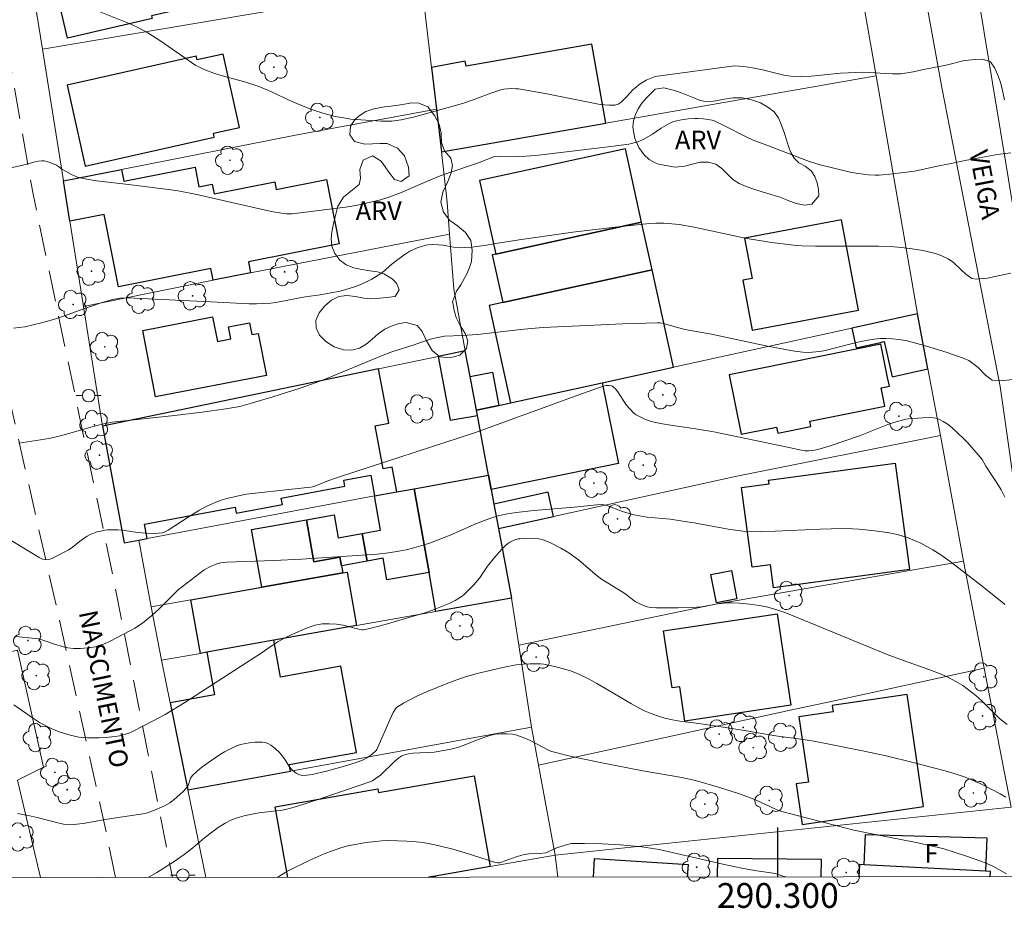
# Model space of a CAD drawing. Units: metres. Extents: x 289867 to 290382, y 1663820 to 1664384.
# Drawn here: x 290239 to 290318, y 1663823 to 1663894 of the extents above; entities that cross this region are included whole.
import ezdxf
from ezdxf.enums import TextEntityAlignment as Align

# ---------------------------------------------------------------- set-up
doc = ezdxf.new("R2010")
doc.units = ezdxf.units.M
doc.header["$MEASUREMENT"] = 0
doc.linetypes.add('HIDDEN', pattern=[0.375, 0.25, -0.125])
for name, color, linetype, lineweight in [('Articulacao', 7, 'Continuous', 18), ('Cerca', 8, 'Cerca', 20), ('Coordenadas', 7, 'Continuous', 9), ('Edificacoes', 7, 'Continuous', 30), ('Muro_Grade', 8, 'Continuous', 20), ('Nao_Pavimentada_S_Mfio', 10, 'HIDDEN', 15), ('Pavimentacao_Asfaltica_S_Mfio', 10, 'Continuous', 15), ('Poste', 7, 'Continuous', 9), ('Topon_de_Vias', 7, 'Continuous', 9), ('Topon_Fundacao_Const_Ruinas', 7, 'Continuous', 9)]:
    doc.layers.add(name, color=color, linetype=linetype, lineweight=lineweight)
for name, color, linetype, lineweight, true_color in [('Arvores_Isoladas', 7, 'Continuous', 18, 0x00ff33), ('Curvas_Intermediarias', 7, 'Continuous', 9, 0x783c14), ('Curvas_Mestras', 7, 'Continuous', 20, 0x783c14), ('Topon_Vegetacao', 7, 'Continuous', 9, 0x00ff33), ('Vegetacao', 7, 'Orla8', 9, 0x00ff33)]:
    doc.layers.add(name, color=color, linetype=linetype, lineweight=lineweight, true_color=true_color)
doc.layers.add('Malha', color=7, linetype='Continuous')
doc.styles.add('Arial', font='arial.ttf', dxfattribs={"height": 1.5})
doc.styles.get("Standard").update_dxf_attribs({"font": 'arial.ttf'})
doc.linetypes.add('Cerca', pattern='A,10,0,["X",Standard,S=1,R=0,X=0,Y=-0.5],0.1', length=10.1)
doc.linetypes.add('Orla8', pattern='A,6,-0.5,["V",Standard,S=1,R=0,X=-0.5,Y=-1],-0.5,6,-0.5,["V",Standard,S=1,R=0,X=-0.5,Y=-1],-0.5', length=14)

# ---------------------------------------------------------------- blocks, each defined once
blk = doc.blocks.new('Arvore')
at = {"layer": 'Arvores_Isoladas'}
blk.add_lwpolyline([(-0.718, 0.493, 0.872324), (-0.722, -0.551, 0.862983), (0.284, -0.827, 0.900105), (0.89, 0.029, 0.863155), (0.262, 0.861, 0.882486)], format="xyb", close=True, dxfattribs=at)
blk.add_circle((0, 0), 0.0286, dxfattribs=at)
blk = doc.blocks.new('Poste')
at = {"layer": 'Poste'}
for points in [[(-0.5, 0), (-1, 0)], [(0.5, 0), (1, 0)]]:
    blk.add_lwpolyline(points, dxfattribs=at)
blk.add_lwpolyline([(0, 0.5, 1), (0, -0.5, 1)], format="xyb", close=True, dxfattribs=at)

msp = doc.modelspace()

# ---------------------------------------------------------------- linework, layer by layer
at = {"layer": 'Articulacao', "flags": 128}
msp.add_lwpolyline([(289883.239, 1664379.119), (290364.99, 1664379.551), (290365.475, 1663825.28), (289883.749, 1663824.847), (289883.239, 1664379.119)], close=True, dxfattribs=at)
at = {"layer": 'Cerca', "flags": 128}
for points in [[(290307.938, 1663889.889), (290311.276, 1663870.691)], [(290261.214, 1663885.142), (290272.439, 1663887.198)], [(290243.964, 1663871.269), (290254.411, 1663873.39), (290257.443, 1663873.99), (290273.505, 1663877.103)], [(290314.982, 1663850.707), (290316.661, 1663842.082)], [(290279.092, 1663843.944), (290278.508, 1663847.727)], [(290279.092, 1663843.944), (290295.248, 1663847.284)], [(290280.118, 1663837.3), (290279.092, 1663843.944)], [(290240.492, 1663825.167), (290238.639, 1663833.026), (290240.738, 1663834.071), (290238.638, 1663843.538), (290237.464, 1663843.263)], [(290316.661, 1663842.082), (290304.307, 1663839.387), (290301.141, 1663838.697), (290280.682, 1663834.234)], [(290282.24, 1663825.205), (290282.016, 1663826.984), (290318.844, 1663830.863), (290316.661, 1663842.082)]]:
    msp.add_lwpolyline(points, dxfattribs=at)
at = {"layer": 'Curvas_Intermediarias', "flags": 128}
for points, elevation in [([(290243.744, 1663895.686), (290247.38, 1663894.239), (290247.831, 1663894.04), (290248.496, 1663893.716), (290249.145, 1663893.362), (290250.188, 1663892.702), (290253.035, 1663890.743), (290253.254, 1663890.62), (290253.709, 1663890.413), (290254.17, 1663890.218), (290254.639, 1663890.047), (290255.374, 1663889.833), (290256.859, 1663889.445), (290257.472, 1663889.255), (290258.179, 1663889.011), (290259.064, 1663888.634), (290260.204, 1663888.086), (290260.865, 1663887.786), (290261.814, 1663887.381), (290262.297, 1663887.2), (290263.28, 1663886.886), (290263.776, 1663886.744), (290264.276, 1663886.625), (290264.781, 1663886.529), (290265.543, 1663886.408), (290265.927, 1663886.362), (290267.973, 1663886.227), (290268.855, 1663886.249), (290269.595, 1663886.354), (290270.197, 1663886.47), (290270.594, 1663886.566), (290274.546, 1663887.672), (290275.4, 1663887.954), (290276.834, 1663888.485), (290277.653, 1663888.762), (290277.888, 1663888.808), (290278.482, 1663888.861), (290278.879, 1663888.857), (290279.076, 1663888.835), (290280.153, 1663888.656), (290281.228, 1663888.46), (290285.667, 1663887.595), (290286.379, 1663887.525), (290286.662, 1663887.523), (290286.84, 1663887.541), (290287.099, 1663887.61), (290287.27, 1663887.709), (290287.357, 1663887.78), (290287.808, 1663888.234), (290288.299, 1663888.763), (290288.556, 1663888.994), (290288.819, 1663889.199), (290289.095, 1663889.385), (290289.366, 1663889.538), (290289.637, 1663889.657), (290290.054, 1663889.807), (290290.271, 1663889.865), (290290.493, 1663889.902), (290296.492, 1663890.714), (290297.267, 1663890.652), (290297.945, 1663890.553), (290298.761, 1663890.372), (290300.601, 1663889.926), (290301.035, 1663889.862), (290301.861, 1663889.85), (290302.687, 1663889.88), (290305.062, 1663890.1), (290306.301, 1663890.174), (290306.811, 1663890.18), (290307.388, 1663890.164), (290308.678, 1663890.075), (290309.254, 1663890.057), (290309.929, 1663890.07), (290310.93, 1663890.227), (290312.033, 1663890.452), (290313.589, 1663890.768), (290315.074, 1663891.132), (290315.929, 1663891.212), (290316.506, 1663891.255), (290317.151, 1663891.021), (290317.526, 1663890.525), (290317.8, 1663889.829), (290317.966, 1663889.347), (290318.093, 1663888.837), (290318.296, 1663887.969)], 78), ([(290238.092, 1663882.475), (290238.944, 1663882.656), (290240.045, 1663882.965), (290240.319, 1663883.019), (290240.593, 1663883.041), (290240.791, 1663883.028), (290241.188, 1663882.928), (290241.765, 1663882.693), (290241.933, 1663882.588), (290242.168, 1663882.392), (290242.253, 1663882.339), (290242.98, 1663881.943), (290243.481, 1663881.724), (290243.742, 1663881.649), (290244.373, 1663881.524), (290245.012, 1663881.426), (290247.595, 1663881.129), (290251.208, 1663880.668), (290251.74, 1663880.586), (290253.11, 1663880.308), (290258.166, 1663879.152), (290259.256, 1663878.922), (290259.938, 1663878.796), (290260.349, 1663878.768), (290260.789, 1663878.768), (290265.117, 1663879.295), (290265.623, 1663879.377), (290266.307, 1663879.514), (290267.925, 1663879.893), (290268.685, 1663880.136), (290269.681, 1663880.512), (290271.598, 1663881.34), (290272.745, 1663881.813), (290273.44, 1663882.065), (290275.766, 1663882.857), (290277.143, 1663883.397), (290277.578, 1663883.41), (290279.06, 1663883.391), (290279.658, 1663883.414), (290280.453, 1663883.468), (290286.519, 1663884.191), (290287.984, 1663884.383), (290288.691, 1663884.578), (290289.179, 1663884.794), (290289.886, 1663885.181), (290290.588, 1663885.684), (290291.137, 1663885.997), (290291.517, 1663886.172), (290291.713, 1663886.238), (290292.235, 1663886.357), (290292.772, 1663886.428), (290293.31, 1663886.458), (290293.541, 1663886.458), (290294.004, 1663886.422), (290294.692, 1663886.315), (290294.866, 1663886.266), (290295.648, 1663885.887), (290297.44, 1663884.964), (290298.056, 1663884.674), (290298.898, 1663884.377), (290301.908, 1663883.213), (290302.554, 1663882.987), (290303.425, 1663882.713), (290304.309, 1663882.485), (290305.952, 1663882.104), (290306.507, 1663882.007), (290307.32, 1663881.906), (290307.864, 1663881.868), (290308.191, 1663881.87), (290309.271, 1663881.983), (290311.038, 1663882.213), (290311.777, 1663882.37), (290312.388, 1663882.497), (290313.13, 1663882.657), (290313.989, 1663882.813), (290314.983, 1663883.028), (290316.254, 1663883.286), (290317.735, 1663883.551), (290318.811, 1663883.692)], 79), ([(290238.744, 1663860.246), (290240.496, 1663860.498), (290241.302, 1663860.652), (290242.216, 1663860.861), (290244.916, 1663861.636), (290245.589, 1663861.801), (290246.267, 1663861.945), (290251.306, 1663862.485), (290253.541, 1663862.748), (290255.448, 1663863.007), (290256.081, 1663863.108), (290256.564, 1663863.207), (290257.516, 1663863.47), (290259.236, 1663863.988), (290261.448, 1663864.683), (290262.437, 1663865.019), (290263.473, 1663865.418), (290268.008, 1663867.299), (290268.839, 1663867.617), (290270.659, 1663868.184), (290271.15, 1663868.379), (290272.033, 1663868.65), (290272.56, 1663868.784), (290273.105, 1663868.867), (290274.521, 1663868.919), (290275.745, 1663869.005), (290279.264, 1663869.419), (290280.084, 1663869.497), (290281.071, 1663869.567), (290287.486, 1663869.866), (290290.28, 1663869.963), (290290.51, 1663869.95), (290290.852, 1663869.88), (290292.489, 1663869.424), (290294.646, 1663869.04), (290299.032, 1663868.093), (290301.35, 1663867.669), (290302.025, 1663867.583), (290302.469, 1663867.565), (290302.763, 1663867.574), (290303.077, 1663867.605), (290303.546, 1663867.679), (290303.818, 1663867.733), (290305.706, 1663868.208), (290306.583, 1663868.412), (290307.269, 1663868.549), (290307.765, 1663868.628), (290308.263, 1663868.68), (290308.762, 1663868.694), (290309.264, 1663868.67), (290309.764, 1663868.619), (290310.342, 1663868.529), (290310.83, 1663868.406), (290312.191, 1663868.011), (290313.753, 1663867.53), (290313.937, 1663867.451), (290314.916, 1663867.119), (290315.404, 1663866.907), (290316.176, 1663866.345), (290316.75, 1663865.736), (290317.298, 1663865.313), (290318.206, 1663865.305), (290318.986, 1663865.378)], 81), ([(290237.118, 1663852.962), (290240.366, 1663851.001), (290240.641, 1663850.874), (290240.894, 1663850.812), (290241.164, 1663850.844), (290241.402, 1663850.931), (290241.774, 1663851.106), (290242.457, 1663851.463), (290242.743, 1663851.627), (290243.038, 1663851.823), (290243.637, 1663852.288), (290244.241, 1663852.728), (290244.483, 1663852.858), (290245.07, 1663853.071), (290245.476, 1663853.173), (290245.68, 1663853.208), (290245.886, 1663853.232), (290246.305, 1663853.247), (290246.726, 1663853.232), (290247.284, 1663853.184), (290248.327, 1663853.036), (290249.023, 1663852.961), (290249.675, 1663852.958), (290250.325, 1663853.004), (290250.419, 1663853.025), (290250.796, 1663853.212), (290252.479, 1663854.318), (290253.333, 1663854.835), (290253.868, 1663855.116), (290254.408, 1663855.373), (290254.776, 1663855.528), (290255.15, 1663855.662), (290255.533, 1663855.776), (290256.113, 1663855.92), (290256.705, 1663856.043), (290257.103, 1663856.109), (290258.088, 1663856.228), (290262.019, 1663856.648), (290262.294, 1663856.685), (290262.564, 1663856.749), (290263.6, 1663857.161), (290264.547, 1663857.502), (290275.593, 1663861.098), (290284.225, 1663864.257), (290285.912, 1663864.847), (290286.131, 1663864.896), (290286.357, 1663864.903), (290286.569, 1663864.868), (290286.641, 1663864.839), (290286.775, 1663864.742), (290286.894, 1663864.617), (290287.08, 1663864.371), (290287.768, 1663863.334), (290288.04, 1663863.012), (290288.408, 1663862.647), (290288.573, 1663862.528), (290288.937, 1663862.332), (290289.316, 1663862.159), (290289.705, 1663862.015), (290290.125, 1663861.9), (290290.985, 1663861.742), (290293.343, 1663861.408), (290294.83, 1663861.161), (290300.769, 1663859.908), (290301.889, 1663859.68), (290302.182, 1663859.633), (290302.475, 1663859.626), (290302.789, 1663859.659), (290303.102, 1663859.712), (290303.41, 1663859.786), (290304.222, 1663860.028), (290306.585, 1663860.823), (290308.887, 1663861.746), (290309.361, 1663861.901), (290310.325, 1663862.166), (290310.522, 1663862.198), (290311.662, 1663862.282), (290312.279, 1663862.307), (290312.571, 1663862.296), (290312.757, 1663862.256), (290313.053, 1663862.141), (290313.34, 1663861.998), (290313.615, 1663861.835), (290313.821, 1663861.682), (290314.493, 1663861.074), (290315.058, 1663860.543), (290315.327, 1663860.264), (290316.478, 1663858.921), (290316.79, 1663858.392), (290317.364, 1663857.528), (290317.687, 1663857.032), (290318.024, 1663856.463), (290318.317, 1663855.879)], 82), ([(290318.318, 1663847.219), (290318.277, 1663847.279), (290316.485, 1663848.69), (290313.909, 1663850.678), (290313.162, 1663851.234), (290312.508, 1663851.638), (290312.036, 1663851.909), (290311.552, 1663852.157), (290311.034, 1663852.387), (290310.506, 1663852.592), (290309.746, 1663852.834), (290309.294, 1663852.934), (290308.453, 1663853.083), (290307.826, 1663853.165), (290306.57, 1663853.293), (290306.019, 1663853.331), (290305.191, 1663853.353), (290303.429, 1663853.308), (290298.563, 1663853.094), (290297.764, 1663853.095), (290297.168, 1663853.142), (290296.573, 1663853.21), (290295.979, 1663853.298), (290293.25, 1663853.804), (290292.342, 1663853.953), (290291.3, 1663854.091), (290289.465, 1663854.263), (290288.823, 1663854.365), (290288.271, 1663854.491), (290287.454, 1663854.722), (290286.203, 1663855.202), (290285.948, 1663855.264), (290285.766, 1663855.285), (290285.393, 1663855.269), (290283.551, 1663855.067), (290280.312, 1663854.804), (290278.872, 1663854.644), (290278.181, 1663854.527), (290277.668, 1663854.421), (290277.329, 1663854.336), (290276.829, 1663854.184), (290276.17, 1663853.948), (290275.682, 1663853.751), (290273.564, 1663852.817), (290271.954, 1663852.205), (290271.363, 1663852.002), (290270.613, 1663851.786), (290270.009, 1663851.633), (290269.399, 1663851.511), (290268.576, 1663851.389), (290267.681, 1663851.291), (290264.799, 1663851.078), (290261.549, 1663850.882), (290259.316, 1663850.766), (290255.519, 1663850.636), (290255.04, 1663850.585), (290254.732, 1663850.507), (290254.199, 1663850.288), (290253.687, 1663850.022), (290251.599, 1663848.404), (290250.093, 1663846.9), (290249.483, 1663846.328), (290248.731, 1663845.71), (290248.092, 1663845.304), (290247.19, 1663844.81), (290246.05, 1663844.223), (290245.709, 1663844.068), (290245.27, 1663843.915), (290244.914, 1663843.805), (290244.553, 1663843.732), (290243.718, 1663843.668), (290243.158, 1663843.672), (290242.698, 1663843.711), (290242.334, 1663843.79), (290241.619, 1663844.004), (290240.747, 1663844.316), (290240.317, 1663844.436), (290238.49, 1663844.638)], 83), ([(290238.333, 1663839.127), (290239.917, 1663838.021), (290240.41, 1663837.698), (290241.343, 1663837.206), (290241.99, 1663836.935), (290242.89, 1663836.664), (290243.23, 1663836.576), (290243.575, 1663836.51), (290244.273, 1663836.458), (290245.21, 1663836.452), (290245.727, 1663836.478), (290246.501, 1663836.55), (290246.865, 1663836.601), (290247.186, 1663836.682), (290247.603, 1663836.826), (290247.906, 1663836.958), (290249.593, 1663837.825), (290250.538, 1663838.339), (290252.129, 1663839.314), (290257.549, 1663842.79), (290258.209, 1663843.224), (290259.18, 1663843.903), (290259.678, 1663844.222), (290260.192, 1663844.508), (290260.72, 1663844.771), (290262.089, 1663845.358), (290262.655, 1663845.543), (290262.943, 1663845.604), (290263.223, 1663845.64), (290263.796, 1663845.655), (290264.371, 1663845.617), (290264.911, 1663845.544), (290266.177, 1663845.215), (290266.419, 1663845.174), (290266.539, 1663845.18), (290267.065, 1663845.288), (290268.318, 1663845.605), (290270.868, 1663846.341), (290271.495, 1663846.538), (290272.131, 1663846.762), (290272.942, 1663847.078), (290273.464, 1663847.303), (290273.942, 1663847.545), (290274.511, 1663847.885), (290274.717, 1663848.047), (290275.097, 1663848.415), (290275.459, 1663848.804), (290275.909, 1663849.336), (290276.574, 1663850.296), (290277.128, 1663851.005), (290277.743, 1663851.709), (290278.043, 1663852.015), (290278.193, 1663852.141), (290278.356, 1663852.244), (290278.759, 1663852.423), (290279.042, 1663852.505), (290279.185, 1663852.529), (290279.437, 1663852.553), (290279.948, 1663852.568), (290280.713, 1663852.527), (290281.01, 1663852.451), (290281.712, 1663852.157), (290282.487, 1663851.764), (290283.141, 1663851.395), (290283.919, 1663850.819), (290285.264, 1663849.665), (290285.698, 1663849.319), (290287.663, 1663848.104), (290287.874, 1663847.953), (290288.265, 1663847.61), (290288.473, 1663847.459), (290288.956, 1663847.212), (290289.294, 1663847.08), (290289.465, 1663847.027), (290289.736, 1663846.971), (290290.156, 1663846.942), (290291.952, 1663846.944), (290293.055, 1663846.977), (290293.878, 1663847.035), (290294.964, 1663847.23), (290295.414, 1663847.292), (290295.948, 1663847.338), (290296.305, 1663847.348), (290296.877, 1663847.325), (290297.719, 1663847.236), (290298.531, 1663847.121), (290299.202, 1663846.997), (290299.987, 1663846.761), (290300.632, 1663846.53), (290303.062, 1663845.545), (290308.965, 1663843.111), (290310.219, 1663842.655), (290312.178, 1663841.977), (290313.181, 1663841.595), (290313.78, 1663841.324), (290314.166, 1663841.117), (290314.918, 1663840.664), (290315.281, 1663840.415), (290315.967, 1663839.867), (290316.463, 1663839.435), (290317.449, 1663838.435), (290317.889, 1663838.021), (290318.506, 1663837.517)], 84), ([(290249.188, 1663825.175), (290249.878, 1663825.588), (290251.359, 1663826.531), (290252.088, 1663827.031), (290252.781, 1663827.577), (290253.729, 1663828.374), (290254.386, 1663828.892), (290254.834, 1663829.222), (290255.388, 1663829.571), (290255.9, 1663829.819), (290256.357, 1663829.982), (290256.929, 1663830.154), (290257.802, 1663830.353), (290258.143, 1663830.407), (290259.524, 1663830.545), (290259.866, 1663830.593), (290260.273, 1663830.67), (290260.675, 1663830.768), (290261.072, 1663830.885), (290263.05, 1663831.532), (290267.141, 1663832.922), (290267.283, 1663832.99), (290267.506, 1663833.129), (290267.928, 1663833.442), (290269.086, 1663834.567), (290269.403, 1663834.84), (290269.66, 1663834.989), (290269.954, 1663835.098), (290270.181, 1663835.152), (290270.53, 1663835.203), (290272.265, 1663835.303), (290273.03, 1663835.415), (290273.734, 1663835.561), (290274.216, 1663835.689), (290274.606, 1663835.826), (290275.753, 1663836.298), (290276.475, 1663836.549), (290276.963, 1663836.686), (290277.21, 1663836.733), (290277.666, 1663836.777), (290278.129, 1663836.775), (290278.585, 1663836.733), (290278.937, 1663836.661), (290279.452, 1663836.481), (290279.944, 1663836.259), (290281.543, 1663835.437), (290281.751, 1663835.352), (290282.073, 1663835.253), (290283.339, 1663834.955), (290285.654, 1663834.462), (290289.1, 1663833.788), (290292.248, 1663833.243), (290293.357, 1663833), (290295.198, 1663832.459), (290296.814, 1663831.953), (290297.506, 1663831.718), (290298.187, 1663831.456), (290299.82, 1663830.688), (290300.201, 1663830.541), (290304.453, 1663829.42), (290306.146, 1663829.001), (290307.852, 1663828.634), (290311.023, 1663828.027), (290312.846, 1663827.625), (290313.388, 1663827.477), (290315.147, 1663826.923), (290316.308, 1663826.519), (290316.88, 1663826.3), (290317.418, 1663826.053), (290318.45, 1663825.465)], 86), ([(290259.578, 1663825.184), (290260.422, 1663825.674), (290262.17, 1663826.545), (290263.39, 1663827.081), (290264.097, 1663827.347), (290264.811, 1663827.585), (290265.293, 1663827.719), (290266.028, 1663827.875), (290266.77, 1663827.992), (290267.523, 1663828.085), (290268.027, 1663828.128), (290268.532, 1663828.148), (290269.293, 1663828.138), (290270.052, 1663828.102), (290270.807, 1663828.045), (290271.307, 1663827.986), (290271.805, 1663827.907), (290272.547, 1663827.758), (290273.778, 1663827.457), (290274.756, 1663827.166), (290277.199, 1663826.381), (290277.385, 1663826.347), (290277.534, 1663826.366), (290277.7, 1663826.411), (290278.883, 1663826.848), (290279.456, 1663827.015), (290279.901, 1663827.071), (290280.807, 1663827.099), (290281.26, 1663827.164), (290281.473, 1663827.239), (290282.09, 1663827.536), (290282.398, 1663827.651), (290283.025, 1663827.847), (290283.347, 1663827.905), (290284.384, 1663827.921), (290285.818, 1663827.893), (290287.271, 1663827.807), (290289.03, 1663827.641), (290290.422, 1663827.433), (290295.55, 1663826.26), (290297.081, 1663825.924), (290298.126, 1663825.731), (290299.233, 1663825.585), (290299.781, 1663825.486), (290300.261, 1663825.347), (290300.616, 1663825.221)], 87)]:
    msp.add_lwpolyline(points, dxfattribs=dict(at, elevation=elevation))
at = {"layer": 'Curvas_Mestras', "flags": 128}
for points, elevation in [([(290238.305, 1663869.511), (290239.235, 1663869.629), (290240.557, 1663869.948), (290241.539, 1663870.232), (290242.269, 1663870.464), (290244.43, 1663871.247), (290245.461, 1663871.599), (290246.335, 1663871.843), (290246.882, 1663871.935), (290247.457, 1663871.96), (290248.034, 1663871.948), (290254.226, 1663871.638), (290257.322, 1663871.501), (290257.908, 1663871.496), (290258.495, 1663871.518), (290259.08, 1663871.556), (290259.604, 1663871.624), (290261.843, 1663872.041), (290263.056, 1663872.223), (290264.68, 1663872.521), (290265.142, 1663872.645), (290265.913, 1663872.889), (290266.269, 1663873.017), (290266.703, 1663873.218), (290267.22, 1663873.489), (290267.967, 1663873.941), (290268.275, 1663874.181), (290268.712, 1663874.579), (290269.332, 1663875.065), (290269.808, 1663875.416), (290270.303, 1663875.732), (290270.491, 1663875.832), (290270.884, 1663876.004), (290271.589, 1663876.233), (290271.787, 1663876.259), (290272.088, 1663876.27), (290272.598, 1663876.261), (290272.982, 1663876.214), (290273.828, 1663876.075), (290274.392, 1663876.023), (290274.683, 1663876.025), (290275.264, 1663876.067), (290276.321, 1663876.199), (290277.243, 1663876.366), (290279.111, 1663876.657), (290281.746, 1663877.046), (290283.45, 1663877.279), (290286.865, 1663877.679), (290289.64, 1663877.968), (290290.156, 1663878.002), (290290.804, 1663878.005), (290291.45, 1663877.959), (290292.029, 1663877.89), (290293.237, 1663877.67), (290297.367, 1663876.784), (290299.488, 1663876.435), (290301.302, 1663876.222), (290301.933, 1663876.182), (290303.031, 1663876.15), (290308.12, 1663876.152), (290309.079, 1663876.117), (290309.991, 1663876.043), (290310.847, 1663875.928), (290311.699, 1663875.784), (290312.09, 1663875.701), (290312.16, 1663875.681), (290312.73, 1663875.542), (290313.229, 1663875.363), (290313.758, 1663875.111), (290314.178, 1663874.826), (290314.782, 1663874.268), (290315.168, 1663873.885), (290315.645, 1663873.546), (290316.005, 1663873.48), (290316.92, 1663873.574), (290317.79, 1663873.763), (290318.806, 1663873.956)], 80), ([(290318.394, 1663831.665), (290317.943, 1663831.928), (290317.222, 1663832.312), (290316.45, 1663832.7), (290315.892, 1663832.949), (290315.106, 1663833.264), (290314.304, 1663833.543), (290313.503, 1663833.784), (290312.469, 1663834.059), (290310.915, 1663834.457), (290308.752, 1663834.984), (290306.969, 1663835.379), (290304.559, 1663835.861), (290302.896, 1663836.171), (290302.05, 1663836.309), (290299.995, 1663836.586), (290297.115, 1663837.068), (290295.079, 1663837.387), (290293.618, 1663837.601), (290292.097, 1663837.797), (290291.489, 1663837.905), (290290.887, 1663838.042), (290290.281, 1663838.221), (290289.684, 1663838.43), (290289.296, 1663838.594), (290288.916, 1663838.779), (290288.176, 1663839.186), (290286.371, 1663840.275), (290285.397, 1663840.844), (290284.774, 1663841.178), (290283.924, 1663841.581), (290283.345, 1663841.82), (290282.898, 1663841.968), (290281.995, 1663842.213), (290281.114, 1663842.408), (290280.836, 1663842.433), (290279.992, 1663842.426), (290279.431, 1663842.396), (290278.872, 1663842.333), (290278.037, 1663842.18), (290275.74, 1663841.654), (290274.881, 1663841.409), (290274.376, 1663841.241), (290273.375, 1663840.875), (290271.631, 1663840.17), (290270.866, 1663839.811), (290269.786, 1663839.236), (290269.228, 1663838.886), (290269.128, 1663838.786), (290268.955, 1663838.496), (290268.783, 1663838.148), (290267.627, 1663835.514), (290267.573, 1663835.435), (290267.22, 1663835.111), (290266.837, 1663834.827), (290266.531, 1663834.668), (290266.208, 1663834.536), (290265.284, 1663834.232), (290263.581, 1663833.762), (290262.423, 1663833.499), (290261.985, 1663833.422), (290261.671, 1663833.402), (290261.382, 1663833.465), (290261.117, 1663833.591), (290260.877, 1663833.778), (290260.739, 1663833.926), (290260.592, 1663834.121), (290260.192, 1663834.743), (290259.897, 1663835.132), (290259.748, 1663835.288), (290259.423, 1663835.583), (290259.074, 1663835.844), (290258.893, 1663835.959), (290258.701, 1663836.045), (290258.383, 1663836.105), (290257.815, 1663836.09), (290257.351, 1663836.038), (290256.774, 1663835.942), (290256.541, 1663835.878), (290256.314, 1663835.795), (290255.769, 1663835.538), (290255.341, 1663835.311), (290254.921, 1663835.07), (290254.571, 1663834.847), (290253.5, 1663834.092), (290253.146, 1663833.778), (290252.74, 1663833.382), (290252.58, 1663833.203), (290252.408, 1663832.606), (290252.28, 1663832.403), (290251.982, 1663832.087), (290251.271, 1663831.468), (290250.923, 1663831.21), (290250.484, 1663830.958), (290249.68, 1663830.596), (290249.133, 1663830.385), (290248.944, 1663830.332), (290245.872, 1663829.882), (290243.943, 1663829.536), (290243.148, 1663829.447), (290242.811, 1663829.426), (290242.478, 1663829.448), (290242.101, 1663829.521), (290240.23, 1663830.013), (290239.498, 1663830.173), (290238.641, 1663830.337)], 85)]:
    msp.add_lwpolyline(points, dxfattribs=dict(at, elevation=elevation))
at = {"layer": 'Edificacoes', "flags": 128}
for points in [[(290241.241, 1663899.076), (290253.668, 1663901.968), (290255.048, 1663896.042), (290249.444, 1663894.738), (290249.494, 1663894.52), (290242.671, 1663892.933)], [(290272.439, 1663887.198), (290272.839, 1663883.751), (290286.109, 1663886.072), (290284.996, 1663892.441), (290274.838, 1663890.665), (290274.765, 1663891.082), (290272.047, 1663890.582)], [(290244.09, 1663882.616), (290254.509, 1663884.946), (290254.439, 1663885.256), (290256.547, 1663885.728), (290255.224, 1663891.645), (290253.13, 1663891.176), (290253.064, 1663891.473), (290242.631, 1663889.14)], [(290277.228, 1663875.505), (290277.228, 1663875.505), (290289.003, 1663878.085), (290287.704, 1663884.015), (290275.929, 1663881.435)], [(290242.353, 1663881.407), (290247.035, 1663882.334), (290247.223, 1663881.385), (290252.959, 1663882.522), (290253.271, 1663880.947), (290254.351, 1663881.161), (290254.507, 1663880.372), (290259.394, 1663881.34), (290259.518, 1663880.71), (290263.581, 1663881.514), (290264.606, 1663876.341), (290257.266, 1663874.887), (290257.443, 1663873.99), (290254.411, 1663873.39), (290254.223, 1663874.335), (290246.79, 1663872.863), (290245.632, 1663878.711), (290242.867, 1663878.174)], [(290289.003, 1663878.085), (290277.228, 1663875.505), (290276.945, 1663875.443), (290277.79, 1663871.587), (290289.848, 1663874.229)], [(290297.933, 1663869.358), (290306.503, 1663870.967), (290305.133, 1663878.264), (290297.32, 1663876.797), (290297.932, 1663873.542), (290297.174, 1663873.399)], [(290285.82, 1663865.117), (290291.568, 1663866.376), (290289.848, 1663874.229), (290277.79, 1663871.587), (290276.704, 1663871.349), (290278.424, 1663863.497)], [(290258.723, 1663865.711), (290249.781, 1663863.985), (290248.746, 1663869.343), (290254.379, 1663870.43), (290254.763, 1663868.443), (290255.839, 1663868.651), (290255.648, 1663869.638), (290257.356, 1663869.968), (290257.542, 1663869.005), (290258.067, 1663869.106)], [(290311.276, 1663870.691), (290305.964, 1663869.528), (290306.31, 1663867.947), (290308.282, 1663868.379), (290308.593, 1663868.447), (290309.215, 1663865.607), (290312.108, 1663866.241)], [(290275.673, 1663862.895), (290275.161, 1663865.633), (290274.776, 1663867.693), (290272.58, 1663867.237), (290273.562, 1663862.087), (290275.751, 1663862.478)], [(290308.858, 1663865.535), (290308.315, 1663868.228), (290296.074, 1663865.762), (290297.04, 1663860.964), (290299.888, 1663861.537), (290299.986, 1663861.052), (290302.66, 1663861.591), (290302.575, 1663862.009), (290308.646, 1663863.232), (290308.351, 1663864.698), (290309, 1663864.829)], [(290269.25, 1663856.318), (290268.881, 1663858.299), (290268.14, 1663858.161), (290267.491, 1663861.643), (290268.593, 1663861.848), (290267.775, 1663866.239), (290245.498, 1663861.612), (290247.239, 1663852.189), (290248.411, 1663852.408), (290249.098, 1663852.536), (290248.881, 1663853.7), (290256.188, 1663855.061), (290256.277, 1663854.586), (290260.007, 1663855.281), (290259.908, 1663855.811), (290265.054, 1663856.77), (290264.966, 1663857.24), (290267.14, 1663857.645), (290267.45, 1663855.983)], [(290277.48, 1663863.291), (290275.673, 1663862.895), (290275.673, 1663862.895), (290275.161, 1663865.633), (290276.979, 1663865.973)], [(290276.867, 1663856.505), (290276.65, 1663857.669), (290275.751, 1663862.478), (290275.673, 1663862.895), (290275.673, 1663862.895), (290277.48, 1663863.291), (290277.48, 1663863.291), (290278.424, 1663863.497), (290285.82, 1663865.117), (290285.82, 1663865.117), (290287.146, 1663858.596)], [(290310.633, 1663850.052), (290299.66, 1663848.569), (290299.41, 1663850.419), (290297.934, 1663850.219), (290297.065, 1663856.654), (290299.299, 1663856.955), (290299.259, 1663857.251), (290309.475, 1663858.631)], [(290276.65, 1663857.669), (290276.867, 1663856.505), (290277.087, 1663855.328), (290277.458, 1663853.344), (290278.508, 1663847.727), (290272.404, 1663846.643), (290271.845, 1663849.797), (290270.646, 1663856.551)], [(290270.646, 1663856.551), (290271.845, 1663849.797), (290268.451, 1663849.194), (290268.14, 1663850.942), (290266.84, 1663850.712), (290266.444, 1663852.944), (290267.942, 1663853.21), (290267.45, 1663855.983), (290267.45, 1663855.983), (290269.25, 1663856.318)], [(290277.458, 1663853.344), (290281.883, 1663854.317), (290281.449, 1663856.288), (290277.087, 1663855.328)], [(290266.444, 1663852.944), (290266.84, 1663850.712), (290264.773, 1663850.345), (290264.651, 1663851.027), (290262.561, 1663850.656), (290261.959, 1663854.046), (290264.182, 1663854.441), (290264.509, 1663852.601)], [(290264.773, 1663850.345), (290264.876, 1663849.764), (290258.339, 1663848.604), (290257.513, 1663853.257), (290261.959, 1663854.046), (290261.959, 1663854.046), (290262.561, 1663850.656), (290264.651, 1663851.027), (290264.651, 1663851.027)], [(290253.904, 1663843.36), (290253.388, 1663843.269), (290252.621, 1663847.589), (290258.339, 1663848.604), (290264.876, 1663849.764), (290265.231, 1663849.827), (290265.998, 1663845.506), (290259.322, 1663844.322)], [(290296.696, 1663847.682), (290295.036, 1663847.36), (290294.596, 1663849.627), (290296.255, 1663849.95)], [(290290.768, 1663845.092), (290299.947, 1663846.471), (290301.057, 1663839.083), (290292.504, 1663837.798), (290292.086, 1663840.576), (290291.46, 1663840.482)], [(290260.656, 1663833.764), (290260.562, 1663834.283), (290266.003, 1663835.271), (290264.738, 1663842.239), (290259.861, 1663841.353), (290259.322, 1663844.322), (290253.904, 1663843.36), (290254.526, 1663839.934), (290250.94, 1663839.283), (290252.374, 1663832.26)], [(290304.378, 1663839.058), (290304.454, 1663838.544), (290301.688, 1663838.135), (290302.465, 1663832.877), (290301.491, 1663832.733), (290301.975, 1663829.457), (290311.767, 1663830.904), (290310.429, 1663839.953)], [(290306.957, 1663826.208), (290307.087, 1663828.658), (290316.877, 1663828.366), (290316.753, 1663825.688)]]:
    msp.add_lwpolyline(points, close=True, dxfattribs=at)
for points in [[(290260.438, 1663825.185), (290259.44, 1663830.883), (290267.725, 1663832.334), (290267.778, 1663832.03), (290275.496, 1663833.382), (290276.777, 1663826.066), (290272.339, 1663825.289), (290271.804, 1663825.195)], [(290285.111, 1663825.207), (290285.208, 1663826.7), (290292.753, 1663826.211), (290292.689, 1663825.214)], [(290303.498, 1663825.224), (290303.515, 1663826.616), (290295.116, 1663826.717), (290295.098, 1663825.216)], [(290316.753, 1663825.688), (290306.957, 1663826.208), (290306.581, 1663826.228), (290306.527, 1663825.227)], [(290317.136, 1663825.236), (290317.159, 1663825.666), (290316.753, 1663825.688)], [(290271.804, 1663825.195), (290272.339, 1663825.289), (290272.355, 1663825.196)]]:
    msp.add_lwpolyline(points, dxfattribs=at)
at = {"layer": 'Malha', "flags": 128}
msp.add_lwpolyline([(290300, 1663825.221), (290300, 1663829.221)], dxfattribs=at)
at = {"layer": 'Muro_Grade', "flags": 128}
for points in [[(290272.839, 1663883.751), (290286.109, 1663886.072), (290307.938, 1663889.889), (290307.938, 1663889.889), (290306.023, 1663900.832), (290304.461, 1663909.526)], [(290240.661, 1663892.062), (290239.095, 1663901.709)], [(290240.661, 1663892.062), (290271.28, 1663897.241)], [(290274.776, 1663867.693), (290273.839, 1663872.703), (290273.505, 1663877.103), (290273.309, 1663879.69), (290272.839, 1663883.751), (290272.439, 1663887.198), (290272.047, 1663890.582), (290271.6, 1663894.435), (290271.369, 1663896.427), (290271.28, 1663897.241)], [(290242.353, 1663881.407), (290240.661, 1663892.062)], [(290261.214, 1663885.142), (290247.035, 1663882.334), (290242.353, 1663881.407)], [(290242.353, 1663881.407), (290242.867, 1663878.174), (290243.964, 1663871.269), (290245.498, 1663861.612), (290247.239, 1663852.189), (290248.411, 1663852.408), (290249.098, 1663852.536), (290267.45, 1663855.983), (290267.45, 1663855.983), (290269.25, 1663856.318), (290269.25, 1663856.318), (290270.646, 1663856.551), (290270.646, 1663856.551), (290276.65, 1663857.669)], [(290276.65, 1663857.669), (290275.751, 1663862.478), (290275.673, 1663862.895), (290277.48, 1663863.291), (290278.424, 1663863.497), (290285.82, 1663865.117), (290291.568, 1663866.376), (290305.964, 1663869.528), (290311.276, 1663870.691), (290312.108, 1663866.241), (290313.115, 1663860.861)], [(290274.776, 1663867.693), (290272.58, 1663867.237), (290267.775, 1663866.239), (290245.498, 1663861.612)], [(290274.776, 1663867.693), (290275.161, 1663865.633), (290275.673, 1663862.895)], [(290277.458, 1663853.344), (290281.883, 1663854.317), (290296.698, 1663857.577), (290313.115, 1663860.861)], [(290313.115, 1663860.861), (290314.982, 1663850.707), (290296.72, 1663847.539), (290295.248, 1663847.284)], [(290250.241, 1663842.71), (290253.388, 1663843.269), (290253.904, 1663843.36), (290253.904, 1663843.36), (290259.322, 1663844.322), (290265.998, 1663845.506), (290272.404, 1663846.643), (290278.508, 1663847.727), (290277.458, 1663853.344), (290277.087, 1663855.328), (290276.867, 1663856.505), (290276.65, 1663857.669)], [(290249.427, 1663847.025), (290248.411, 1663852.408)], [(290252.621, 1663847.589), (290249.427, 1663847.025)], [(290250.241, 1663842.71), (290249.427, 1663847.025)], [(290250.241, 1663842.71), (290250.94, 1663839.283), (290252.374, 1663832.26), (290253.819, 1663825.179)], [(290271.804, 1663825.195), (290272.339, 1663825.289), (290276.777, 1663826.066), (290282.016, 1663826.984), (290280.682, 1663834.234), (290280.118, 1663837.3), (290260.656, 1663833.764), (290252.374, 1663832.26)]]:
    msp.add_lwpolyline(points, dxfattribs=at)
at = {"layer": 'Nao_Pavimentada_S_Mfio', "ltscale": 10, "flags": 128}
for points in [[(290207.723, 1664051.007), (290212.872, 1664023.873), (290219.544, 1663989.292), (290224.356, 1663961.366), (290229.3, 1663935.141), (290234.743, 1663909.769), (290239.885, 1663880.341), (290246.314, 1663849.637), (290251.146, 1663825.177)], [(290246.536, 1663825.173), (290245.784, 1663828.855), (290242.618, 1663843.27), (290236.705, 1663869.444), (290231.913, 1663893.627), (290228.47, 1663912.266), (290224.706, 1663932.368), (290220.849, 1663952.163), (290216.466, 1663971.14), (290210.344, 1664004.314), (290205.672, 1664026.203), (290201.946, 1664047.304), (290201.233, 1664049.756)]]:
    msp.add_lwpolyline(points, dxfattribs=at)
at = {"layer": 'Pavimentacao_Asfaltica_S_Mfio', "flags": 128}
for points in [[(290323.833, 1663825.242), (290322.59, 1663832.145), (290317.939, 1663864.805), (290313.246, 1663888.965), (290307.759, 1663919.295), (290301.015, 1663960.586), (290298.715, 1663973.052), (290295.297, 1663991.896), (290293.654, 1663998.47), (290289.517, 1664021.322), (290285.042, 1664045.401), (290284.312, 1664046.82), (290282.177, 1664048.578), (290279.73, 1664049.973), (290276.722, 1664050.823), (290273.758, 1664051.132), (290269.733, 1664051.275), (290266.151, 1664051.362), (290234.025, 1664052.177), (290210.636, 1664052.582), (290208.602, 1664052.007), (290207.822, 1664051.262), (290207.723, 1664051.007)], [(290307.49, 1663966.859), (290305.84, 1663965.247), (290305.165, 1663964.069), (290305.097, 1663963.306), (290310.115, 1663931.47), (290315.97, 1663897.488), (290319.946, 1663873.57), (290324.583, 1663846.403), (290328.477, 1663825.246)]]:
    msp.add_lwpolyline(points, dxfattribs=at)
at = {"layer": 'Vegetacao', "flags": 128}
for points in [[(290290.377, 1663882.774), (290290.09, 1663882.885), (290289.621, 1663883.149), (290289.214, 1663883.524), (290288.789, 1663884.114), (290288.444, 1663884.846), (290288.3, 1663885.75), (290288.356, 1663886.26), (290288.506, 1663886.764), (290288.724, 1663887.238), (290289.024, 1663887.693), (290289.393, 1663888.129), (290290.087, 1663888.812), (290290.799, 1663888.923), (290291.656, 1663888.72), (290292.156, 1663888.548), (290292.682, 1663888.339), (290293.213, 1663888.111), (290293.738, 1663887.902), (290294.332, 1663887.81), (290294.983, 1663887.872), (290295.664, 1663888.001), (290296.395, 1663888.13), (290297.133, 1663888.118), (290297.877, 1663887.964), (290298.59, 1663887.706), (290299.197, 1663887.368), (290299.691, 1663886.98), (290300.054, 1663886.501), (290300.304, 1663885.923), (290300.498, 1663885.327), (290300.686, 1663884.736), (290300.868, 1663884.202), (290301.056, 1663883.697), (290301.319, 1663883.242), (290301.706, 1663882.874), (290302.207, 1663882.591), (290302.676, 1663882.24), (290302.995, 1663881.779), (290303.177, 1663881.257), (290303.289, 1663880.716), (290303.308, 1663880.205), (290302.752, 1663879.523), (290302.14, 1663879.449), (290301.483, 1663879.59), (290300.82, 1663879.824), (290300.151, 1663880.088), (290299.451, 1663880.322), (290298.744, 1663880.537), (290298.063, 1663880.74), (290297.443, 1663880.955), (290296.887, 1663881.207), (290296.374, 1663881.539), (290295.942, 1663881.963), (290295.492, 1663882.418), (290294.985, 1663882.768), (290294.391, 1663882.934), (290293.735, 1663882.916), (290293.072, 1663882.768), (290292.485, 1663882.608), (290291.709, 1663882.51)], [(290273.746, 1663871.638), (290273.765, 1663871.57), (290273.865, 1663870.955), (290274.047, 1663870.396), (290274.372, 1663869.732), (290274.76, 1663869.105), (290274.973, 1663868.515), (290274.867, 1663867.881), (290274.33, 1663867.352), (290273.523, 1663867.137), (290272.717, 1663867.217), (290272.104, 1663867.721), (290271.653, 1663868.508), (290271.29, 1663869.246), (290270.896, 1663869.732), (290270.008, 1663869.977), (290269.446, 1663869.904), (290268.864, 1663869.713), (290268.289, 1663869.442), (290267.745, 1663869.08), (290267.258, 1663868.649), (290266.777, 1663868.237), (290266.233, 1663867.923), (290265.62, 1663867.751), (290264.933, 1663867.776), (290264.195, 1663868.009), (290263.519, 1663868.44), (290263.012, 1663868.962), (290262.731, 1663869.546), (290262.712, 1663870.143), (290262.986, 1663870.77), (290263.449, 1663871.336), (290263.986, 1663871.791), (290264.561, 1663872.086), (290265.218, 1663872.166), (290265.906, 1663872.08), (290266.575, 1663871.951), (290267.219, 1663871.895), (290267.863, 1663871.939), (290268.413, 1663871.988), (290269.125, 1663872.086), (290269.425, 1663872.627), (290269.231, 1663873.15), (290268.862, 1663873.513), (290268.205, 1663873.912), (290267.686, 1663874.066), (290267.067, 1663874.158), (290266.423, 1663874.262), (290265.779, 1663874.404), (290265.16, 1663874.644), (290264.647, 1663875.025), (290264.253, 1663875.56), (290263.99, 1663876.15), (290263.959, 1663876.758), (290263.996, 1663877.287), (290264.108, 1663877.853), (290264.252, 1663878.412), (290264.495, 1663879.365), (290264.938, 1663880.109), (290265.676, 1663880.687), (290266.213, 1663881.13), (290266.326, 1663881.597), (290266.256, 1663882.329), (290266.525, 1663883.098), (290267.275, 1663883.442), (290267.988, 1663882.999), (290268.307, 1663882.563), (290268.589, 1663882.126), (290269.07, 1663881.53), (290269.596, 1663881.358), (290270.252, 1663881.819), (290270.189, 1663882.52), (290269.876, 1663883.43), (290269.307, 1663884.063), (290268.475, 1663884.426), (290267.9, 1663884.438), (290267.274, 1663884.401), (290266.674, 1663884.389), (290265.836, 1663884.586), (290265.461, 1663885.127), (290265.517, 1663885.821), (290265.842, 1663886.313), (290266.21, 1663886.676), (290266.735, 1663887.02), (290267.398, 1663887.242), (290268.248, 1663887.402), (290268.767, 1663887.457), (290269.736, 1663887.574), (290270.424, 1663887.722), (290271.024, 1663887.697), (290271.737, 1663887.39), (290272.294, 1663886.707), (290272.651, 1663885.988), (290272.832, 1663885.269), (290272.864, 1663884.512), (290273.096, 1663883.842), (290273.596, 1663883.24), (290273.74, 1663882.668), (290273.64, 1663882.078), (290273.36, 1663881.358), (290272.966, 1663880.516), (290272.81, 1663879.686), (290273.023, 1663878.887), (290273.536, 1663878.223), (290274.155, 1663877.786), (290274.8, 1663877.239), (290275.225, 1663876.612), (290275.338, 1663875.813), (290275.264, 1663874.915), (290275.12, 1663874.417), (290274.908, 1663873.901), (290274.421, 1663873.027), (290274.058, 1663872.511)]]:
    msp.add_lwpolyline(points, close=True, dxfattribs=at)

# ---------------------------------------------------------------- block references
at = {"layer": 'Arvores_Isoladas'}
for p in [(290259.318, 1663890.586), (290263.038, 1663886.543), (290255.777, 1663883.078), (290244.603, 1663874.125), (290260.195, 1663874.079), (290252.763, 1663872.14), (290243.117, 1663871.439), (290248.599, 1663871.857), (290245.669, 1663868.026), (290290.719, 1663864.138), (290271.094, 1663862.999), (290244.837, 1663861.73), (290309.77, 1663862.413), (290245.249, 1663859.273), (290289.128, 1663858.463), (290285.158, 1663857.006), (290287.054, 1663854.135), (290300.906, 1663847.945), (290274.342, 1663845.489), (290239.473, 1663844.312), (290280.483, 1663842.956), (290240.151, 1663841.475), (290316.622, 1663841.373), (290316.523, 1663838.225), (290297.205, 1663837.28), (290240.263, 1663836.464), (290295.266, 1663836.757), (290300.412, 1663836.496), (290298.016, 1663835.661), (290241.658, 1663833.658), (290242.638, 1663832.266), (290315.783, 1663831.997), (290294.107, 1663831.103), (290299.308, 1663831.399), (290238.851, 1663828.439), (290293.446, 1663826.006), (290305.523, 1663825.576)]:
    msp.add_blockref('Arvore', p, dxfattribs=at)
at = {"layer": 'Poste'}
for p in [(290244.376, 1663864.076), (290251.976, 1663825.371)]:
    msp.add_blockref('Poste', p, dxfattribs=at)

# ---------------------------------------------------------------- texts
at = {"layer": 'Coordenadas', "style": 'Arial'}
msp.add_text('290.300', height=2, dxfattribs=at).set_placement((290300, 1663824.721), align=Align.TOP_CENTER)
at = {"layer": 'Topon_de_Vias', "style": 'Arial'}
for s, rotation, p in [('VEIGA', 280.63924, (290315.443, 1663883.752)), ('NASCIMENTO', 281.63663, (290243.571, 1663846.578))]:
    msp.add_text(s, height=1.5, rotation=rotation, dxfattribs=at).set_placement(p)
at = {"layer": 'Topon_Fundacao_Const_Ruinas', "style": 'Arial'}
msp.add_text('F', height=1.5, dxfattribs=at).set_placement((290311.82, 1663826.367))
at = {"layer": 'Topon_Vegetacao', "style": 'Arial'}
for p in [(290291.698, 1663883.974), (290265.926, 1663878.259)]:
    msp.add_text('ARV', height=1.5, dxfattribs=at).set_placement(p)

doc.saveas('drawing.dxf')
